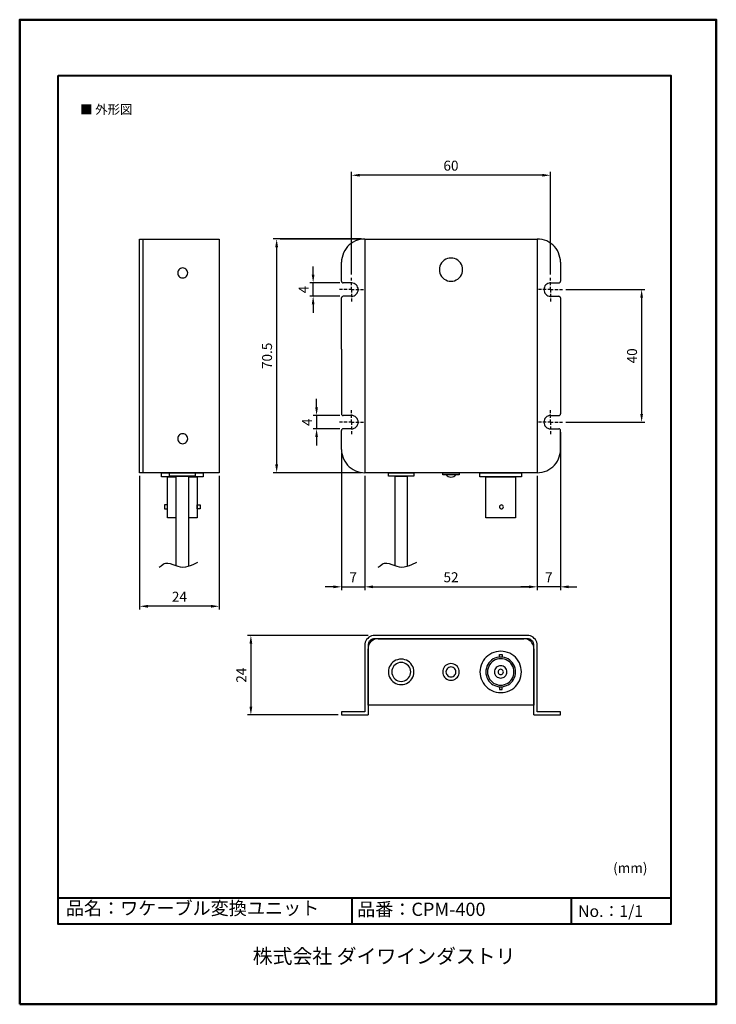
# Model space of a CAD drawing. Units: millimetres. Extents: x 0 to 210, y 0 to 297.
import ezdxf

# ---------------------------------------------------------------- set-up
doc = ezdxf.new("R2010")
doc.units = ezdxf.units.MM
doc.linetypes.add('CENTER', pattern=[50.8, 31.75, -6.35, 6.35, -6.35])
for name, color, linetype, lineweight in [('AM_5', 3, 'Continuous', 25), ('外形線', 7, 'Continuous', 40), ('枠', 130, 'CENTER', 50)]:
    doc.layers.add(name, color=color, linetype=linetype, lineweight=lineweight)
doc.layers.add('レイヤー_1', color=160, linetype='Continuous')
doc.layers.add('レイヤー_1_0', color=160, linetype='Continuous')
doc.styles.add('KANJISTD', font='txt', dxfattribs={"bigfont": 'extfont'})
doc.styles.get("Standard").update_dxf_attribs({"font": 'romans.shx', "width": 0.8, "bigfont": 'bigfont.shx'})
doc.dimstyles.new('AM_ISO$0', dxfattribs={"dimtxt": 3, "dimasz": 2.5, "dimexe": 1, "dimexo": 1, "dimgap": 1, "dimtad": 1, "dimdsep": 46, "dimtxsty": 'STANDARD', "dimcen": 0, "dimclrd": 256, "dimclre": 256, "dimclrt": 2, "dimadec": 0, "dimazin": 2, "dimtp": 0.1, "dimtm": 0.1, "dimtfac": 0.71, "dimtmove": 0, "dimatfit": 3, "dimfxl": 1, "dimlwd": -1, "dimlwe": -1, "dimarcsym": 0})

# ---------------------------------------------------------------- blocks, each defined once
blk = doc.blocks.new('*D5')
at = {"layer": 'AM_5'}
for p, q in [((36.14, 159.36), (36.14, 119.06)), ((60.14, 159.36), (60.14, 119.06)), ((57.64, 120.06), (38.64, 120.06))]:
    blk.add_line(p, q, dxfattribs=at)
for points in [[(38.64, 120.48), (38.64, 119.64), (36.14, 120.06)], [(57.64, 120.48), (57.64, 119.64), (60.14, 120.06)]]:
    blk.add_solid(points, dxfattribs=at)
at = {"layer": 'Defpoints', "color": 0}
for p in [(36.14, 160.36), (60.14, 160.36), (36.14, 120.06)]:
    blk.add_point(p, dxfattribs=at)
at = {"layer": 'AM_5', "color": 2, "insert": (48.14, 122.56), "char_height": 3, "attachment_point": 5}
blk.add_mtext('24', dxfattribs=at)
blk = doc.blocks.new('*D6')
at = {"layer": 'AM_5'}
for p, q in [((105.03, 111.28), (68.69, 111.28)), ((69.69, 108.78), (69.69, 89.77)), ((96.04, 87.27), (68.69, 87.27))]:
    blk.add_line(p, q, dxfattribs=at)
for points in [[(69.27, 108.78), (70.11, 108.78), (69.69, 111.28)], [(69.27, 89.77), (70.11, 89.77), (69.69, 87.27)]]:
    blk.add_solid(points, dxfattribs=at)
at = {"layer": 'Defpoints', "color": 0}
for p in [(106.03, 111.28), (69.69, 87.27), (97.04, 87.27)]:
    blk.add_point(p, dxfattribs=at)
at = {"layer": 'AM_5', "color": 2, "insert": (67.19, 99.27), "char_height": 3, "attachment_point": 5, "rotation": 90}
blk.add_mtext('24', dxfattribs=at)
blk = doc.blocks.new('*D7')
at = {"layer": 'AM_5'}
for p, q in [((163, 165.99), (163, 124.93)), ((156.03, 159.36), (156.03, 124.93)), ((153.53, 125.93), (151.03, 125.93)), ((163, 125.93), (156.03, 125.93)), ((165.5, 125.93), (168, 125.93))]:
    blk.add_line(p, q, dxfattribs=at)
for points in [[(153.53, 126.34), (153.53, 125.51), (156.03, 125.93)], [(165.5, 126.34), (165.5, 125.51), (163, 125.93)]]:
    blk.add_solid(points, dxfattribs=at)
at = {"layer": 'Defpoints', "color": 0}
for p in [(163, 166.99), (156.03, 160.36), (156.03, 125.93)]:
    blk.add_point(p, dxfattribs=at)
at = {"layer": 'AM_5', "color": 2, "insert": (159.51, 128.43), "char_height": 3, "attachment_point": 5}
blk.add_mtext('7', dxfattribs=at)
blk = doc.blocks.new('*D8')
at = {"layer": 'AM_5'}
for p, q in [((104.02, 159.36), (104.02, 124.93)), ((156.03, 159.36), (156.03, 124.93)), ((106.52, 125.93), (153.53, 125.93))]:
    blk.add_line(p, q, dxfattribs=at)
for points in [[(106.52, 126.34), (106.52, 125.51), (104.02, 125.93)], [(153.53, 126.34), (153.53, 125.51), (156.03, 125.93)]]:
    blk.add_solid(points, dxfattribs=at)
at = {"layer": 'Defpoints', "color": 0}
for p in [(104.02, 160.36), (156.03, 160.36), (156.03, 125.93)]:
    blk.add_point(p, dxfattribs=at)
at = {"layer": 'AM_5', "color": 2, "insert": (130.02, 128.43), "char_height": 3, "attachment_point": 5}
blk.add_mtext('52', dxfattribs=at)
blk = doc.blocks.new('*D9')
at = {"layer": 'AM_5'}
for p, q in [((97.04, 165.35), (97.04, 124.93)), ((104.02, 159.36), (104.02, 124.93)), ((94.54, 125.93), (92.04, 125.93)), ((97.04, 125.93), (104.02, 125.93)), ((106.52, 125.93), (109.02, 125.93))]:
    blk.add_line(p, q, dxfattribs=at)
for points in [[(94.54, 126.34), (94.54, 125.51), (97.04, 125.93)], [(106.52, 126.34), (106.52, 125.51), (104.02, 125.93)]]:
    blk.add_solid(points, dxfattribs=at)
at = {"layer": 'Defpoints', "color": 0}
for p in [(97.04, 166.35), (104.02, 160.36), (104.02, 125.93)]:
    blk.add_point(p, dxfattribs=at)
at = {"layer": 'AM_5', "color": 2, "insert": (100.53, 128.43), "char_height": 3, "attachment_point": 5}
blk.add_mtext('7', dxfattribs=at)
blk = doc.blocks.new('*D10')
at = {"layer": 'AM_5'}
for p, q in [((164.6, 215.61), (188.49, 215.61)), ((187.49, 213.11), (187.49, 178.1)), ((164.6, 175.6), (188.49, 175.6))]:
    blk.add_line(p, q, dxfattribs=at)
for points in [[(187.08, 213.11), (187.91, 213.11), (187.49, 215.61)], [(187.08, 178.1), (187.91, 178.1), (187.49, 175.6)]]:
    blk.add_solid(points, dxfattribs=at)
at = {"layer": 'Defpoints', "color": 0}
for p in [(163.6, 215.61), (163.6, 175.6), (187.49, 175.6)]:
    blk.add_point(p, dxfattribs=at)
at = {"layer": 'AM_5', "color": 2, "insert": (184.99, 195.6), "char_height": 3, "attachment_point": 5, "rotation": 90}
blk.add_mtext('40', dxfattribs=at)
blk = doc.blocks.new('*D11')
at = {"layer": 'AM_5'}
for p, q in [((100.02, 220.18), (100.02, 251.08)), ((157.51, 250.08), (102.52, 250.08)), ((160.01, 220.18), (160.01, 251.08))]:
    blk.add_line(p, q, dxfattribs=at)
for points in [[(102.52, 250.49), (102.52, 249.66), (100.02, 250.08)], [(157.51, 250.49), (157.51, 249.66), (160.01, 250.08)]]:
    blk.add_solid(points, dxfattribs=at)
at = {"layer": 'Defpoints', "color": 0}
for p in [(100.02, 250.08), (100.02, 219.18), (160.01, 219.18)]:
    blk.add_point(p, dxfattribs=at)
at = {"layer": 'AM_5', "color": 2, "insert": (130.01, 252.58), "char_height": 3, "attachment_point": 5}
blk.add_mtext('60', dxfattribs=at)
blk = doc.blocks.new('*D12')
at = {"layer": 'AM_5'}
for p, q in [((88.46, 220.1), (88.46, 222.6)), ((96.52, 217.6), (87.46, 217.6)), ((88.46, 213.6), (88.46, 217.6)), ((96.52, 213.6), (87.46, 213.6)), ((88.46, 211.1), (88.46, 208.6))]:
    blk.add_line(p, q, dxfattribs=at)
for points in [[(88.04, 220.1), (88.88, 220.1), (88.46, 217.6)], [(88.04, 211.1), (88.88, 211.1), (88.46, 213.6)]]:
    blk.add_solid(points, dxfattribs=at)
at = {"layer": 'Defpoints', "color": 0}
for p in [(88.46, 217.6), (97.52, 217.6), (97.52, 213.6)]:
    blk.add_point(p, dxfattribs=at)
at = {"layer": 'AM_5', "color": 2, "insert": (85.96, 215.6), "char_height": 3, "attachment_point": 5, "rotation": 90}
blk.add_mtext('4', dxfattribs=at)
blk = doc.blocks.new('*D13')
at = {"layer": 'AM_5'}
for p, q in [((89.5, 180.09), (89.5, 182.59)), ((96.52, 177.59), (88.5, 177.59)), ((89.5, 177.59), (89.5, 173.59)), ((96.52, 173.59), (88.5, 173.59)), ((89.5, 171.09), (89.5, 168.59))]:
    blk.add_line(p, q, dxfattribs=at)
for points in [[(89.08, 180.09), (89.92, 180.09), (89.5, 177.59)], [(89.08, 171.09), (89.92, 171.09), (89.5, 173.59)]]:
    blk.add_solid(points, dxfattribs=at)
at = {"layer": 'Defpoints', "color": 0}
for p in [(97.52, 177.59), (89.5, 173.59), (97.52, 173.59)]:
    blk.add_point(p, dxfattribs=at)
at = {"layer": 'AM_5', "color": 2, "insert": (87, 175.59), "char_height": 3, "attachment_point": 5, "rotation": 90}
blk.add_mtext('4', dxfattribs=at)
blk = doc.blocks.new('*D14')
at = {"layer": 'AM_5'}
for p, q in [((103.02, 230.85), (76.46, 230.85)), ((77.46, 228.35), (77.46, 162.86)), ((103.02, 160.36), (76.46, 160.36))]:
    blk.add_line(p, q, dxfattribs=at)
for points in [[(77.04, 228.35), (77.88, 228.35), (77.46, 230.85)], [(77.04, 162.86), (77.88, 162.86), (77.46, 160.36)]]:
    blk.add_solid(points, dxfattribs=at)
at = {"layer": 'Defpoints', "color": 0}
for p in [(104.02, 230.85), (77.46, 160.36), (104.02, 160.36)]:
    blk.add_point(p, dxfattribs=at)
at = {"layer": 'AM_5', "color": 2, "insert": (74.96, 195.6), "char_height": 3, "attachment_point": 5, "rotation": 90}
blk.add_mtext('70.5', dxfattribs=at)

msp = doc.modelspace()

# ---------------------------------------------------------------- linework, layer by layer
at = {"layer": 'レイヤー_1', "color": 7}
for p, q in [((37.155, 230.846), (37.155, 160.361)), ((103.026, 230.846), (78.557, 230.846)), ((104.02, 230.846), (104.02, 160.361)), ((104.02, 230.846), (156.027, 230.846)), ((156.027, 230.846), (156.027, 160.361)), ((97.035, 218.104), (97.035, 223.861)), ((163.012, 223.861), (163.012, 218.104)), ((96.527, 217.596), (89.754, 217.596)), ((100.02, 217.596), (97.522, 217.596)), ((100.02, 218.358), (100.02, 219.183)), ((100.02, 216.919), (100.02, 217.871)), ((160.006, 218.358), (160.006, 219.183)), ((160.006, 216.919), (160.006, 217.871)), ((97.268, 215.606), (96.443, 215.606)), ((98.708, 215.606), (97.755, 215.606)), ((100.02, 215.606), (99.173, 215.606)), ((100.02, 215.606), (100.02, 216.453)), ((100.02, 215.606), (100.867, 215.606)), ((100.02, 215.606), (100.02, 214.76)), ((100.02, 214.273), (100.02, 213.32)), ((101.353, 215.606), (102.306, 215.606)), ((102.771, 215.606), (103.618, 215.606)), ((157.276, 215.606), (156.429, 215.606)), ((158.694, 215.606), (157.741, 215.606)), ((160.006, 215.606), (159.181, 215.606)), ((160.006, 215.606), (160.006, 216.453)), ((160.006, 215.606), (160.853, 215.606)), ((160.006, 215.606), (160.006, 214.76)), ((160.006, 214.273), (160.006, 213.32)), ((161.34, 215.606), (162.292, 215.606)), ((162.758, 215.606), (163.605, 215.606)), ((96.527, 213.596), (89.754, 213.596)), ((97.035, 197.593), (97.035, 213.109)), ((100.02, 213.596), (97.522, 213.596)), ((100.02, 212.855), (100.02, 212.008)), ((160.006, 212.855), (160.006, 212.008)), ((163.012, 213.109), (163.012, 178.099)), ((100.02, 178.353), (100.02, 179.2)), ((160.006, 178.353), (160.006, 179.2)), ((96.019, 177.591), (89.5, 177.591)), ((97.268, 175.601), (96.443, 175.601)), ((100.02, 177.591), (97.522, 177.591)), ((98.708, 175.601), (97.755, 175.601)), ((100.02, 175.601), (99.173, 175.601)), ((100.02, 176.914), (100.02, 177.866)), ((100.02, 175.601), (100.02, 176.448)), ((100.02, 175.601), (100.867, 175.601)), ((100.02, 175.601), (100.02, 174.754)), ((101.353, 175.601), (102.306, 175.601)), ((102.771, 175.601), (103.618, 175.601)), ((157.276, 175.601), (156.429, 175.601)), ((158.694, 175.601), (157.741, 175.601)), ((160.006, 175.601), (159.181, 175.601)), ((160.006, 176.914), (160.006, 177.866)), ((160.006, 175.601), (160.006, 176.448)), ((160.006, 175.601), (160.853, 175.601)), ((160.006, 175.601), (160.006, 174.754)), ((160.027, 177.591), (162.525, 177.591)), ((161.34, 175.601), (162.292, 175.601)), ((162.758, 175.601), (163.605, 175.601)), ((96.019, 173.59), (89.5, 173.59)), ((97.035, 167.346), (97.035, 173.104)), ((100.02, 173.59), (97.522, 173.59)), ((100.02, 174.289), (100.02, 173.336)), ((100.02, 172.85), (100.02, 172.003)), ((160.006, 174.289), (160.006, 173.336)), ((160.006, 172.85), (160.006, 172.003)), ((163.012, 172.596), (163.012, 127.405)), ((97.035, 166.352), (97.035, 127.405)), ((103.026, 160.361), (78.557, 160.361)), ((156.027, 160.361), (104.02, 160.361)), ((104.02, 159.345), (104.02, 127.405)), ((104.02, 159.345), (104.02, 127.405)), ((156.027, 159.345), (156.027, 127.405)), ((156.027, 159.345), (156.027, 127.405)), ((108.021, 110.26), (152.005, 110.26)), ((155.011, 107.254), (155.011, 90.257)), ((96.019, 87.273), (81.689, 87.273))]:
    msp.add_line(p, q, dxfattribs=at)
for points in [[(36.139, 230.846), (60.142, 230.846), (60.142, 160.361), (36.139, 160.361)], [(130.013, 218.104), (130.563, 218.146), (131.113, 218.273), (131.622, 218.485), (132.087, 218.76), (132.489, 219.12), (132.849, 219.543), (133.146, 220.009), (133.357, 220.517), (133.484, 221.046), (133.527, 221.596), (133.484, 222.147), (133.357, 222.676), (133.146, 223.184), (132.849, 223.65), (132.489, 224.073), (132.087, 224.433), (131.622, 224.729), (131.113, 224.92), (130.563, 225.068), (130.013, 225.11), (129.484, 225.068), (128.933, 224.92), (128.426, 224.729), (127.96, 224.433), (127.557, 224.073), (127.198, 223.65), (126.902, 223.184), (126.69, 222.676), (126.563, 222.147), (126.52, 221.596), (126.563, 221.046), (126.69, 220.517), (126.902, 220.009), (127.198, 219.543), (127.557, 219.12), (127.96, 218.76), (128.426, 218.485), (128.933, 218.273), (129.484, 218.146)], [(49.156, 219.099), (49.474, 219.141), (49.791, 219.247), (50.088, 219.438), (50.32, 219.67), (50.49, 219.946), (50.617, 220.263), (50.638, 220.602), (50.617, 220.94), (50.49, 221.258), (50.32, 221.533), (50.088, 221.766), (49.791, 221.956), (49.474, 222.062), (49.156, 222.105), (48.817, 222.062), (48.5, 221.956), (48.204, 221.766), (47.971, 221.533), (47.802, 221.258), (47.675, 220.94), (47.654, 220.602), (47.675, 220.263), (47.802, 219.946), (47.971, 219.67), (48.204, 219.438), (48.5, 219.247), (48.817, 219.141)], [(49.156, 169.103), (49.474, 169.146), (49.791, 169.251), (50.088, 169.421), (50.32, 169.675), (50.49, 169.95), (50.617, 170.267), (50.638, 170.606), (50.617, 170.945), (50.49, 171.262), (50.32, 171.537), (50.088, 171.77), (49.791, 171.961), (49.474, 172.067), (49.156, 172.109), (48.817, 172.067), (48.5, 171.961), (48.204, 171.77), (47.971, 171.537), (47.802, 171.262), (47.675, 170.945), (47.654, 170.606), (47.675, 170.267), (47.802, 169.95), (47.971, 169.675), (48.204, 169.421), (48.5, 169.251), (48.817, 169.146)], [(45.177, 160.361), (52.882, 160.361), (52.882, 159.324), (45.177, 159.324)], [(111.153, 160.361), (118.858, 160.361), (118.858, 159.324), (111.153, 159.324)], [(127.557, 160.361), (132.489, 160.361), (132.489, 159.705), (127.557, 159.705)], [(138.755, 160.361), (151.264, 160.361), (151.264, 159.091), (138.755, 159.091)], [(140.533, 159.091), (149.508, 159.091), (149.508, 146.73), (140.533, 146.73)], [(43.61, 149.439), (44.521, 149.439), (44.521, 150.625), (43.61, 150.625)], [(53.517, 150.625), (54.427, 150.625), (54.427, 149.439), (53.517, 149.439)], [(145.21, 149.439), (145.443, 149.482), (145.634, 149.609), (145.761, 149.799), (145.803, 150.032), (145.761, 150.265), (145.634, 150.455), (145.443, 150.582), (145.21, 150.625), (144.999, 150.582), (144.808, 150.455), (144.681, 150.265), (144.639, 150.032), (144.681, 149.799), (144.808, 149.609), (144.999, 149.482)], [(115.006, 96.417), (115.556, 96.459), (116.106, 96.565), (116.614, 96.755), (117.101, 97.031), (117.546, 97.348), (117.927, 97.75), (118.244, 98.174), (118.52, 98.66), (118.71, 99.168), (118.816, 99.719), (118.858, 100.269), (118.816, 100.82), (118.71, 101.349), (118.52, 101.857), (118.244, 102.343), (117.927, 102.788), (117.546, 103.169), (117.101, 103.508), (116.614, 103.762), (116.106, 103.952), (115.556, 104.079), (115.006, 104.122), (114.477, 104.079), (113.926, 103.952), (113.418, 103.762), (112.931, 103.508), (112.487, 103.169), (112.106, 102.788), (111.767, 102.343), (111.513, 101.857), (111.323, 101.349), (111.196, 100.82), (111.175, 100.269), (111.196, 99.719), (111.323, 99.168), (111.513, 98.66), (111.767, 98.174), (112.106, 97.75), (112.487, 97.348), (112.931, 97.031), (113.418, 96.755), (113.926, 96.565), (114.477, 96.459)], [(145.02, 94.004), (145.719, 94.046), (146.396, 94.173), (147.073, 94.364), (147.73, 94.639), (148.343, 94.978), (148.915, 95.379), (149.423, 95.845), (149.889, 96.374), (150.312, 96.946), (150.651, 97.56), (150.905, 98.195), (151.095, 98.872), (151.222, 99.571), (151.264, 100.269), (151.222, 100.968), (151.095, 101.645), (150.905, 102.323), (150.651, 102.978), (150.312, 103.592), (149.889, 104.164), (149.423, 104.672), (148.915, 105.159), (148.343, 105.561), (147.73, 105.899), (147.073, 106.153), (146.396, 106.365), (145.719, 106.471), (145.02, 106.513), (144.322, 106.471), (143.623, 106.365), (142.946, 106.153), (142.311, 105.899), (141.697, 105.561), (141.126, 105.159), (140.596, 104.672), (140.131, 104.164), (139.728, 103.592), (139.39, 102.978), (139.115, 102.323), (138.924, 101.645), (138.797, 100.968), (138.755, 100.269), (138.797, 99.571), (138.924, 98.872), (139.115, 98.195), (139.39, 97.56), (139.728, 96.946), (140.131, 96.374), (140.596, 95.845), (141.126, 95.379), (141.697, 94.978), (142.311, 94.639), (142.946, 94.364), (143.623, 94.173), (144.322, 94.046)], [(145.02, 95.76), (145.592, 95.803), (146.184, 95.93), (146.735, 96.121), (147.264, 96.374), (147.751, 96.692), (148.195, 97.094), (148.576, 97.517), (148.894, 98.025), (149.169, 98.534), (149.359, 99.105), (149.465, 99.677), (149.508, 100.269), (149.465, 100.84), (149.359, 101.433), (149.169, 101.984), (148.894, 102.513), (148.576, 103), (148.195, 103.444), (147.751, 103.825), (147.264, 104.164), (146.735, 104.418), (146.184, 104.608), (145.592, 104.714), (145.02, 104.756), (144.427, 104.714), (143.856, 104.608), (143.284, 104.418), (142.777, 104.164), (142.268, 103.825), (141.845, 103.444), (141.443, 103), (141.126, 102.513), (140.871, 101.984), (140.681, 101.433), (140.554, 100.84), (140.512, 100.269), (140.554, 99.677), (140.681, 99.105), (140.871, 98.534), (141.126, 98.025), (141.443, 97.517), (141.845, 97.094), (142.268, 96.692), (142.777, 96.374), (143.284, 96.121), (143.856, 95.93), (144.427, 95.803)], [(145.02, 96.269), (145.592, 96.311), (146.142, 96.438), (146.671, 96.628), (147.179, 96.903), (147.624, 97.242), (148.026, 97.645), (148.364, 98.11), (148.64, 98.597), (148.851, 99.148), (148.957, 99.697), (148.999, 100.269), (148.957, 100.84), (148.851, 101.391), (148.64, 101.92), (148.364, 102.428), (148.026, 102.872), (147.624, 103.275), (147.179, 103.614), (146.671, 103.889), (146.142, 104.1), (145.592, 104.206), (145.02, 104.248), (144.449, 104.206), (143.898, 104.1), (143.348, 103.889), (142.861, 103.614), (142.395, 103.275), (141.993, 102.872), (141.655, 102.428), (141.38, 101.92), (141.189, 101.391), (141.062, 100.84), (141.02, 100.269), (141.062, 99.697), (141.189, 99.148), (141.38, 98.597), (141.655, 98.11), (141.993, 97.645), (142.395, 97.242), (142.861, 96.903), (143.348, 96.628), (143.898, 96.438), (144.449, 96.311)], [(115.006, 97.412), (115.514, 97.454), (116.001, 97.581), (116.445, 97.793), (116.847, 98.089), (117.207, 98.428), (117.482, 98.83), (117.694, 99.296), (117.821, 99.761), (117.863, 100.269), (117.821, 100.756), (117.694, 101.243), (117.482, 101.687), (117.207, 102.09), (116.847, 102.449), (116.445, 102.724), (116.001, 102.936), (115.514, 103.063), (115.006, 103.105), (114.519, 103.063), (114.032, 102.936), (113.588, 102.724), (113.186, 102.449), (112.826, 102.09), (112.551, 101.687), (112.339, 101.243), (112.212, 100.756), (112.17, 100.269), (112.212, 99.761), (112.339, 99.296), (112.551, 98.83), (112.826, 98.428), (113.186, 98.089), (113.588, 97.793), (114.032, 97.581), (114.519, 97.454)], [(130.013, 97.772), (130.458, 97.793), (130.86, 97.92), (131.262, 98.089), (131.622, 98.343), (131.939, 98.66), (132.172, 99.02), (132.362, 99.401), (132.468, 99.825), (132.51, 100.269), (132.468, 100.692), (132.362, 101.116), (132.172, 101.518), (131.939, 101.878), (131.622, 102.174), (131.262, 102.428), (130.86, 102.619), (130.458, 102.724), (130.013, 102.767), (129.59, 102.724), (129.166, 102.619), (128.764, 102.428), (128.404, 102.174), (128.108, 101.878), (127.854, 101.518), (127.664, 101.116), (127.557, 100.692), (127.515, 100.269), (127.557, 99.825), (127.664, 99.401), (127.854, 99.02), (128.108, 98.66), (128.404, 98.343), (128.764, 98.089), (129.166, 97.92), (129.59, 97.793)], [(130.013, 98.767), (130.352, 98.809), (130.669, 98.915), (130.944, 99.083), (131.177, 99.338), (131.368, 99.613), (131.473, 99.93), (131.516, 100.269), (131.473, 100.587), (131.368, 100.904), (131.177, 101.2), (130.944, 101.433), (130.669, 101.624), (130.352, 101.729), (130.013, 101.772), (129.674, 101.729), (129.357, 101.624), (129.082, 101.433), (128.849, 101.2), (128.658, 100.904), (128.552, 100.587), (128.51, 100.269), (128.552, 99.93), (128.658, 99.613), (128.849, 99.338), (129.082, 99.083), (129.357, 98.915), (129.674, 98.809)], [(145.02, 98.385), (145.38, 98.428), (145.74, 98.534), (146.057, 98.703), (146.333, 98.935), (146.565, 99.211), (146.756, 99.549), (146.862, 99.888), (146.883, 100.269), (146.862, 100.629), (146.756, 100.989), (146.565, 101.306), (146.333, 101.581), (146.057, 101.814), (145.74, 102.005), (145.38, 102.11), (145.02, 102.132), (144.639, 102.11), (144.301, 102.005), (143.962, 101.814), (143.687, 101.581), (143.454, 101.306), (143.284, 100.989), (143.179, 100.629), (143.136, 100.269), (143.179, 99.888), (143.284, 99.549), (143.454, 99.211), (143.687, 98.935), (143.962, 98.703), (144.301, 98.534), (144.639, 98.428), (145.02, 98.385), (145.38, 98.428), (145.74, 98.534), (146.057, 98.703), (146.333, 98.935), (146.565, 99.211), (146.756, 99.549), (146.862, 99.888), (146.883, 100.269), (146.862, 100.629), (146.756, 100.989), (146.565, 101.306), (146.333, 101.581), (146.057, 101.814), (145.74, 102.005), (145.38, 102.11), (145.02, 102.132), (144.639, 102.11), (144.301, 102.005), (143.962, 101.814), (143.687, 101.581), (143.454, 101.306), (143.284, 100.989), (143.179, 100.629), (143.136, 100.269), (143.179, 99.888), (143.284, 99.549), (143.454, 99.211), (143.687, 98.935), (143.962, 98.703), (144.301, 98.534), (144.639, 98.428)], [(145.02, 99.444), (145.253, 99.486), (145.486, 99.613), (145.676, 99.782), (145.782, 100.015), (145.824, 100.269), (145.782, 100.523), (145.676, 100.735), (145.486, 100.925), (145.253, 101.031), (145.02, 101.073), (144.766, 101.031), (144.533, 100.925), (144.364, 100.735), (144.237, 100.523), (144.195, 100.269), (144.237, 100.015), (144.364, 99.782), (144.533, 99.613), (144.766, 99.486)]]:
    msp.add_lwpolyline(points, close=True, dxfattribs=at)
for points in [[(104.02, 230.846), (103.301, 230.804), (102.56, 230.698), (101.861, 230.508), (101.184, 230.254), (100.528, 229.915), (99.914, 229.513), (99.342, 229.047), (98.813, 228.539), (98.369, 227.968), (97.967, 227.354), (97.628, 226.698), (97.374, 226.02), (97.183, 225.301), (97.056, 224.581), (97.035, 223.861)], [(163.012, 223.861), (162.991, 224.581), (162.863, 225.301), (162.673, 226.02), (162.419, 226.698), (162.08, 227.354), (161.678, 227.968), (161.213, 228.539), (160.705, 229.047), (160.133, 229.513), (159.519, 229.915), (158.863, 230.254), (158.186, 230.508), (157.466, 230.698), (156.746, 230.804), (156.027, 230.846)], [(97.035, 218.104), (97.056, 217.913), (97.162, 217.744), (97.332, 217.638), (97.522, 217.596)], [(100.02, 213.596), (100.422, 213.638), (100.782, 213.744), (101.142, 213.934), (101.438, 214.188), (101.692, 214.485), (101.883, 214.844), (101.988, 215.204), (102.031, 215.606), (101.988, 215.987), (101.883, 216.368), (101.692, 216.707), (101.438, 217.024), (101.142, 217.257), (100.782, 217.448), (100.422, 217.554), (100.02, 217.596)], [(160.027, 217.596), (159.625, 217.554), (159.244, 217.448), (158.905, 217.257), (158.609, 217.024), (158.355, 216.707), (158.165, 216.368), (158.059, 215.987), (158.017, 215.606), (158.059, 215.204), (158.165, 214.844), (158.355, 214.485), (158.609, 214.188), (158.905, 213.934), (159.244, 213.744), (159.625, 213.638), (160.027, 213.596), (162.525, 213.596)], [(160.027, 217.596), (162.525, 217.596), (162.715, 217.638), (162.863, 217.744), (162.991, 217.913), (163.012, 218.104)], [(97.522, 213.596), (97.332, 213.553), (97.162, 213.447), (97.056, 213.299), (97.035, 213.109)], [(163.012, 213.109), (162.991, 213.299), (162.863, 213.447), (162.715, 213.553), (162.525, 213.596)], [(97.035, 197.593), (97.035, 178.099), (97.056, 177.908), (97.162, 177.739), (97.332, 177.633), (97.522, 177.591)], [(100.02, 173.59), (100.422, 173.633), (100.782, 173.76), (101.142, 173.929), (101.438, 174.183), (101.692, 174.48), (101.883, 174.839), (101.988, 175.22), (102.031, 175.601), (101.988, 175.982), (101.883, 176.363), (101.692, 176.702), (101.438, 177.02), (101.142, 177.274), (100.782, 177.443), (100.422, 177.57), (100.02, 177.591)], [(160.027, 177.591), (159.625, 177.57), (159.244, 177.443), (158.905, 177.274), (158.609, 177.02), (158.355, 176.702), (158.165, 176.363), (158.059, 175.982), (158.017, 175.601), (158.059, 175.22), (158.165, 174.839), (158.355, 174.48), (158.609, 174.183), (158.905, 173.929), (159.244, 173.76), (159.625, 173.633), (160.027, 173.59), (162.525, 173.59)], [(162.525, 177.591), (162.715, 177.633), (162.863, 177.739), (162.991, 177.908), (163.012, 178.099)], [(97.522, 173.59), (97.332, 173.569), (97.162, 173.464), (97.056, 173.294), (97.035, 173.104)], [(163.012, 167.346), (163.012, 173.104), (162.991, 173.294), (162.863, 173.464), (162.715, 173.569), (162.525, 173.59)], [(97.035, 167.346), (97.056, 166.627), (97.183, 165.886), (97.374, 165.187), (97.628, 164.51), (97.967, 163.854), (98.369, 163.24), (98.813, 162.668), (99.342, 162.139), (99.914, 161.695), (100.528, 161.293), (101.184, 160.954), (101.861, 160.7), (102.56, 160.509), (103.301, 160.383), (104.02, 160.361)], [(156.027, 160.361), (156.746, 160.383), (157.466, 160.509), (158.186, 160.7), (158.863, 160.954), (159.519, 161.293), (160.133, 161.695), (160.705, 162.139), (161.213, 162.668), (161.678, 163.24), (162.08, 163.854), (162.419, 164.51), (162.673, 165.187), (162.863, 165.886), (162.991, 166.627), (163.012, 167.346)], [(47.188, 159.091), (42.764, 159.091), (42.764, 160.361), (55.273, 160.361), (55.273, 159.091), (50.85, 159.091)], [(47.188, 146.73), (44.542, 146.73), (44.542, 159.091), (47.188, 159.091)], [(47.188, 132.252), (47.188, 159.324), (50.85, 159.324), (50.85, 132.061)], [(50.85, 159.091), (53.517, 159.091), (53.517, 146.73), (50.85, 146.73)], [(113.186, 132.252), (113.186, 159.324), (116.826, 159.324), (116.826, 132.061)], [(128.531, 159.705), (128.849, 159.43), (129.209, 159.218), (129.611, 159.091), (130.013, 159.049), (130.436, 159.091), (130.839, 159.218), (131.198, 159.43), (131.516, 159.705)], [(53.601, 133.247), (52.162, 132.612), (51.421, 132.294), (50.68, 132.019), (49.96, 131.829), (49.22, 131.744), (48.5, 131.829), (47.802, 132.019), (46.299, 132.591), (45.494, 132.845), (44.69, 132.993), (44.309, 133.014), (43.928, 132.95), (43.589, 132.845), (43.251, 132.654), (42.679, 132.146), (42.362, 131.913), (42.023, 131.765)], [(119.578, 133.247), (118.139, 132.612), (117.398, 132.294), (116.678, 132.019), (115.937, 131.829), (115.196, 131.744), (114.498, 131.829), (113.778, 132.019), (112.296, 132.591), (111.492, 132.845), (110.688, 132.993), (110.285, 133.014), (109.905, 132.95), (109.566, 132.845), (109.227, 132.654), (108.656, 132.146), (108.338, 131.913), (108, 131.765)], [(156.027, 88.268), (156.027, 108.27), (155.984, 108.736), (155.879, 109.202), (155.688, 109.625), (155.455, 110.027), (155.138, 110.387), (154.778, 110.704), (154.376, 110.937), (153.952, 111.128), (153.487, 111.234), (153.021, 111.276), (107.026, 111.276), (106.56, 111.234), (106.095, 111.128), (105.671, 110.937), (105.269, 110.704), (104.909, 110.387), (104.592, 110.027), (104.359, 109.625), (104.168, 109.202), (104.063, 108.736), (104.02, 108.27), (104.02, 88.268)], [(155.011, 87.273), (155.011, 108.27), (154.99, 108.651), (154.863, 109.032), (154.693, 109.392), (154.439, 109.688), (154.122, 109.942), (153.783, 110.112), (153.402, 110.239), (153.021, 110.281), (107.026, 110.281), (106.645, 110.239), (106.264, 110.112), (105.904, 109.942), (105.608, 109.688), (105.354, 109.392), (105.184, 109.032), (105.058, 108.651), (105.015, 108.27), (105.015, 87.273)], [(108.021, 110.26), (107.555, 110.217), (107.089, 110.112), (106.645, 109.942), (106.264, 109.688), (105.904, 109.392), (105.587, 109.032), (105.354, 108.63), (105.163, 108.185), (105.058, 107.741), (105.015, 107.254)], [(155.011, 107.254), (154.968, 107.741), (154.863, 108.185), (154.693, 108.63), (154.439, 109.032), (154.143, 109.392), (153.783, 109.688), (153.381, 109.942), (152.936, 110.112), (152.471, 110.217), (152.005, 110.26)], [(155.011, 90.257), (105.015, 90.257), (105.015, 107.254)], [(144.639, 104.735), (144.639, 105.561), (145.401, 105.561), (145.401, 104.735)], [(144.639, 95.782), (144.639, 94.956), (145.401, 94.956), (145.401, 95.782)], [(104.02, 88.268), (97.035, 88.268), (97.035, 87.273), (105.015, 87.273)], [(155.011, 87.273), (163.012, 87.273), (163.012, 88.268), (156.027, 88.268)]]:
    msp.add_lwpolyline(points, dxfattribs=at)
at = {"layer": '外形線', "linetype": 'Continuous'}
for p, q in [((11.659, 32.12), (196.344, 32.12)), ((100.124, 32.104), (100.124, 24.166)), ((166.252, 32.118), (166.252, 24.178))]:
    msp.add_line(p, q, dxfattribs=at)
msp.add_lwpolyline([(11.603, 280.206), (196.343, 280.206), (196.343, 24.164), (11.603, 24.164)], close=True, dxfattribs=at)
at = {"layer": '枠', "linetype": 'Continuous'}
msp.add_lwpolyline([(0, 0), (210, 0), (210, 297), (0, 297)], close=True, dxfattribs=at)

# ---------------------------------------------------------------- texts
at = {"layer": 'レイヤー_1_0', "color": 7, "attachment_point": 1, "style": 'KANJISTD'}
for s, insert, char_height in [('\\fMS PGothic|b0|i0|c128;■ 外形図', (18.186, 271.31), 2.74432), ('\\fMS PGothic|b0|i0|c128;株式会社 ダイワインダストリ', (70.257, 16.701), 4.39091)]:
    msp.add_mtext(s, dxfattribs=dict(at, insert=insert, char_height=char_height))
at = {"layer": '外形線', "linetype": 'Continuous', "attachment_point": 1}
for s, insert, char_height, width in [('{\\fMS PGothic|b0|i0|c128|p50;\\W1;品名：ワケーブル変換ユニット}', (13.911, 31.002), 4, 85.59489), ('{\\fMS PGothic|b0|i0|c128|p50;\\W1;品番：CPM-400}', (101.714, 30.655), 4, 62.79418), ('{\\fMS PGothic|b0|i0|c128|p50;\\W1;No.：1/1}', (168.329, 29.846), 3.5, 25.04346)]:
    msp.add_mtext(s, dxfattribs=dict(at, insert=insert, char_height=char_height, width=width))
at = {"layer": '枠', "linetype": 'Continuous', "insert": (178.906, 42.64), "char_height": 3, "width": 18.08925, "attachment_point": 1}
msp.add_mtext('(mm)', dxfattribs=at)

# ---------------------------------------------------------------- dimensions: what is measured, and where the dimension line sits
at = {"layer": 'AM_5'}
dim = msp.add_linear_dim(base=(100.02, 250.076), p1=(160.006, 219.183), p2=(100.02, 219.183), text='60', dimstyle='AM_ISO$0', dxfattribs=at)
dim.commit()
dim.dimension.update_dxf_attribs({"geometry": '*D11', "text_midpoint": (130.013, 252.576)})
dim = msp.add_linear_dim(base=(77.46, 160.361), p1=(104.02, 230.846), p2=(104.02, 160.361), angle=90, text='70.5', dimstyle='AM_ISO$0', dxfattribs=at)
dim.commit()
dim.dimension.update_dxf_attribs({"geometry": '*D14', "text_midpoint": (74.96, 195.604)})
for base, p1, p2, angle, picture, middle in [((88.46, 217.596), (97.522, 213.596), (97.522, 217.596), 90, '*D12', (85.96, 215.596)), ((187.4939, 175.6013), (163.6045, 215.6062), (163.6045, 175.6013), 90, '*D10', (184.9939, 195.6038)), ((89.5, 173.59), (97.522, 177.591), (97.522, 173.59), 90, '*D13', (87, 175.591)), ((36.139, 120.061), (60.142, 160.361), (36.139, 160.361), 0, '*D5', (48.14, 122.561)), ((69.689, 87.273), (106.031, 111.276), (97.035, 87.273), 90, '*D6', (67.189, 99.274))]:
    dim = msp.add_linear_dim(base=base, p1=p1, p2=p2, angle=angle, dimstyle='AM_ISO$0', dxfattribs=at)
    dim.commit()
    dim.dimension.update_dxf_attribs({"geometry": picture, "text_midpoint": middle})
for base, p1, p2, text, picture, middle in [((104.02, 125.925), (97.035, 166.352), (104.02, 160.361), '7', '*D9', (100.528, 128.425)), ((156.027, 125.925), (104.02, 160.361), (156.027, 160.361), '52', '*D8', (130.023, 128.425))]:
    dim = msp.add_linear_dim(base=base, p1=p1, p2=p2, text=text, dimstyle='AM_ISO$0', override={"dimtix": 1}, dxfattribs=at)
    dim.commit()
    dim.dimension.update_dxf_attribs({"geometry": picture, "text_midpoint": middle})
dim = msp.add_linear_dim(base=(156.027, 125.925), p1=(163.001, 166.986), p2=(156.027, 160.361), angle=0, text='7', dimstyle='AM_ISO$0', override={"dimtix": 1}, dxfattribs=at)
dim.commit()
dim.dimension.update_dxf_attribs({"geometry": '*D7', "text_midpoint": (159.514, 128.425)})

doc.saveas('drawing.dxf')
